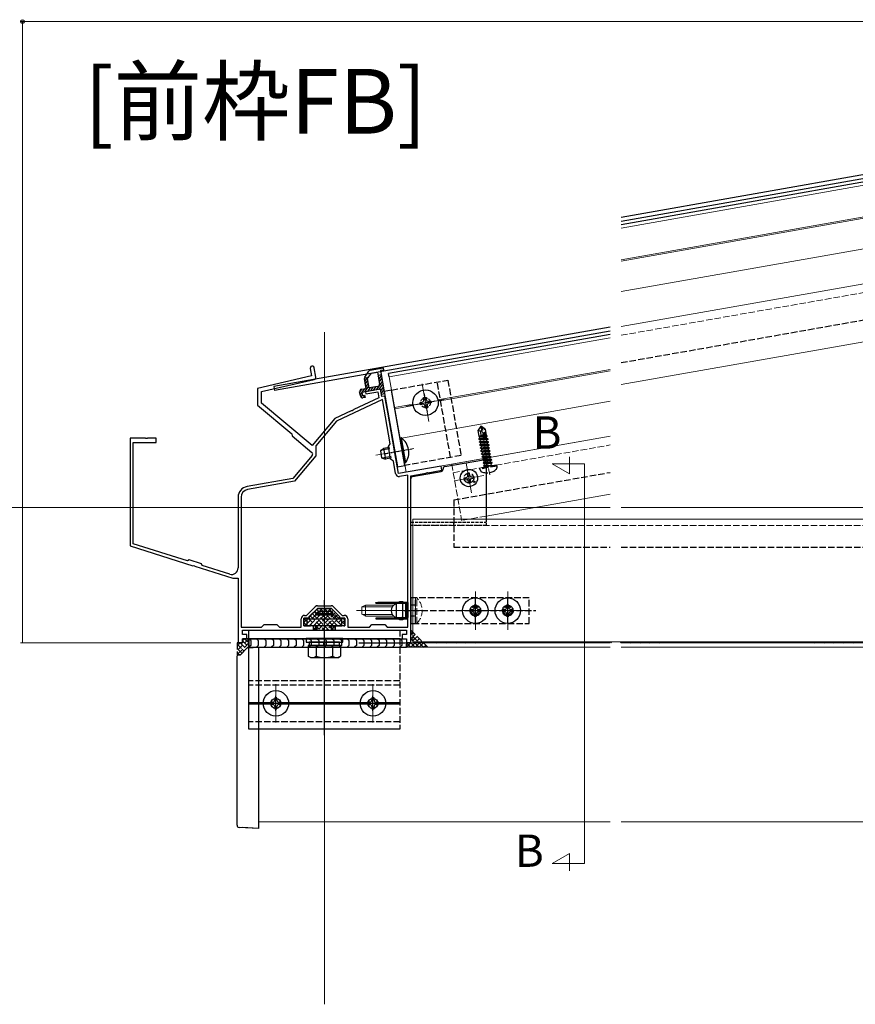
# Model space of a CAD drawing. Extents: x 0 to 1980, y 0 to 3206.
# Drawn here: x 877 to 1264, y 1958 to 2415 of the extents above; entities that cross this region are included whole.
import ezdxf

# ---------------------------------------------------------------- set-up
doc = ezdxf.new("R2010")
doc.units = 0
doc.linetypes.add('YCENTER_1', pattern=[13, 10, -1, 1, -1])
doc.linetypes.add('YHIDDEN_1', pattern=[4, 3, -1])
doc.layers.add('USER1', color=3, linetype='CONTINUOUS')
for name, color, linetype, lineweight in [('YKK_11', 7, 'CONTINUOUS', 30), ('YKK_12', 2, 'CONTINUOUS', 13), ('YKK_13', 4, 'CONTINUOUS', 30), ('YKK_D', 6, 'CONTINUOUS', 13)]:
    doc.layers.add(name, color=color, linetype=linetype, lineweight=lineweight)
doc.styles.get("Standard").update_dxf_attribs({"font": 'txt', "bigfont": 'BIGFONT'})

msp = doc.modelspace()

# ---------------------------------------------------------------- linework, layer by layer
at = {"layer": 'YKK_11', "linetype": 'ByBlock', "lineweight": -2, "ltscale": 0.5}
for p, q in [((1011.5, 2253.31), (1012.1, 2249.92)), ((1014.12, 2249.41), (1013.37, 2253.64)), ((1012.1, 2249.92), (987.07, 2244.14)), ((988.97, 2242.63), (1013.36, 2248.26)), ((987.07, 2244.14), (987.07, 2236.38)), ((988.97, 2237.27), (988.97, 2242.63)), ((1044.05, 2243.77), (1037.16, 2242.55)), ((1037.16, 2242.55), (1037.33, 2241.57)), ((1037.33, 2241.57), (1042.85, 2242.54)), ((1042.85, 2242.54), (1043.35, 2239.71)), ((1044.66, 2240.32), (1044.05, 2243.77)), ((1045, 2238.94), (1023.7, 2229)), ((1043.35, 2239.71), (1031.78, 2234.32)), ((1046.14, 2240.58), (1044.66, 2240.32)), ((1048.61, 2218.48), (1045, 2238.94)), ((1047.05, 2235.42), (1046.14, 2240.58)), ((987.07, 2236.38), (1003.01, 2223.01)), ((1012.35, 2217.65), (988.97, 2237.27)), ((1030.4, 2233.67), (1022.83, 2230.14)), ((1030.65, 2233.79), (1030.4, 2233.67)), ((1030.87, 2233.76), (1030.65, 2233.79)), ((1031.36, 2233.99), (1030.87, 2233.76)), ((1031.48, 2234.18), (1031.36, 2233.99)), ((1031.78, 2234.32), (1031.48, 2234.18)), ((1047.44, 2233.18), (1047.05, 2235.42)), ((1050.62, 2215.13), (1047.44, 2233.18)), ((1022.83, 2230.14), (1012.35, 2217.65)), ((1023.7, 2229), (1014.04, 2217.49)), ((935.11, 2221.05), (928.07, 2221.05)), ((928.07, 2221.05), (928.07, 2171.05)), ((935.29, 2220.93), (935.11, 2221.05)), ((935.84, 2220.93), (935.29, 2220.93)), ((936.03, 2221.05), (935.84, 2220.93)), ((940.07, 2221.05), (936.03, 2221.05)), ((940.07, 2219.05), (940.07, 2221.05)), ((1003.01, 2223.01), (1003.08, 2222.17)), ((1003.08, 2222.17), (1012.27, 2214.45)), ((929.47, 2172.07), (929.47, 2219.05)), ((929.47, 2219.05), (940.07, 2219.05)), ((1014.04, 2217.49), (1014.04, 2212.82)), ((1047.72, 2217.2), (1048.61, 2218.48)), ((1048.76, 2211.29), (1047.72, 2217.2)), ((1050.54, 2214.93), (1050.62, 2215.13)), ((1050.63, 2214.39), (1050.54, 2214.93)), ((1012.4, 2213.04), (1003.4, 2202.32)), ((1014.04, 2212.82), (1004.14, 2201.03)), ((1050.04, 2210.4), (1048.76, 2211.29)), ((1051.06, 2204.59), (1050.04, 2210.4)), ((1050.78, 2214.23), (1050.63, 2214.39)), ((1052.47, 2204.64), (1050.78, 2214.23)), ((1072.17, 2208.11), (1052.47, 2204.64)), ((1066.08, 2205), (1072.52, 2206.14)), ((1072.52, 2206.14), (1072.17, 2208.11)), ((1003.4, 2202.32), (982.2, 2198.58)), ((1056.67, 2203.96), (1052.91, 2203.29)), ((1056.67, 2133.45), (1056.67, 2203.96)), ((1058.07, 2203.59), (1065.17, 2204.85)), ((1058.07, 2126.05), (1058.07, 2203.59)), ((1058.07, 2126.05), (1058.07, 2203.59)), ((1065.17, 2204.85), (1065.33, 2205)), ((1065.33, 2205), (1065.87, 2205.09)), ((1065.87, 2205.09), (1066.08, 2205)), ((1004.14, 2201.03), (982.44, 2197.2)), ((978.07, 2193.66), (978.07, 2160.84)), ((979.47, 2193.66), (979.47, 2133.45)), ((928.07, 2171.05), (957.13, 2161.88)), ((954.56, 2164.16), (929.47, 2172.07)), ((955.31, 2164.55), (954.56, 2164.16)), ((961.03, 2162.75), (955.31, 2164.55)), ((957.13, 2161.88), (957.34, 2161.94)), ((957.34, 2161.94), (957.87, 2161.78)), ((957.87, 2161.78), (958.01, 2161.61)), ((958.01, 2161.61), (975.64, 2156.05)), ((961.42, 2162), (961.03, 2162.75)), ((974.17, 2157.98), (961.42, 2162)), ((975.64, 2156.05), (978.07, 2156.05)), ((978.07, 2156.05), (978.07, 2126.05)), ((1009.78, 2138.85), (1013.81, 2142.88)), ((1011.07, 2138.3), (1014.82, 2142.05)), ((1014.82, 2142.05), (1021.32, 2142.05)), ((1014.94, 2143.35), (1021.2, 2143.35)), ((1021.32, 2142.05), (1025.07, 2138.3)), ((1022.33, 2142.88), (1026.36, 2138.85)), ((1007.27, 2133.45), (1007.27, 2137.25)), ((1008.57, 2134.05), (1008.57, 2137.55)), ((1008.57, 2137.55), (1011.07, 2137.55)), ((1008.87, 2138.85), (1009.78, 2138.85)), ((1011.07, 2137.55), (1011.07, 2138.3)), ((1025.07, 2138.3), (1025.07, 2137.55)), ((1025.07, 2137.55), (1027.57, 2137.55)), ((1026.36, 2138.85), (1027.27, 2138.85)), ((1027.57, 2137.55), (1027.57, 2134.05)), ((1028.87, 2137.25), (1028.87, 2133.45)), ((979.47, 2133.45), (988.97, 2133.45)), ((988.97, 2133.45), (990.07, 2134.55)), ((990.07, 2134.55), (996.07, 2134.55)), ((996.07, 2134.55), (997.17, 2133.45)), ((997.17, 2133.45), (1007.27, 2133.45)), ((1013.07, 2134.05), (1008.57, 2134.05)), ((1013.07, 2132.05), (1013.07, 2134.05)), ((1027.57, 2134.05), (1023.07, 2134.05)), ((1023.07, 2134.05), (1023.07, 2132.05)), ((1028.87, 2133.45), (1038.97, 2133.45)), ((1038.97, 2133.45), (1040.07, 2134.55)), ((1040.07, 2134.55), (1046.07, 2134.55)), ((1046.07, 2134.55), (1047.17, 2133.45)), ((1047.17, 2133.45), (1056.67, 2133.45)), ((980.07, 2130.05), (980.07, 2132.05)), ((980.07, 2132.05), (1013.07, 2132.05)), ((982.07, 2130.05), (980.07, 2130.05)), ((982.07, 2128.05), (982.07, 2130.05)), ((1023.07, 2132.05), (1056.07, 2132.05)), ((1056.07, 2130.05), (1054.07, 2130.05)), ((1054.07, 2130.05), (1054.07, 2128.05)), ((1056.07, 2132.05), (1056.07, 2130.05)), ((978.07, 2126.05), (980.07, 2126.05)), ((980.07, 2126.05), (980.07, 2128.05)), ((980.07, 2128.05), (982.07, 2128.05)), ((1054.07, 2128.05), (1056.07, 2128.05)), ((1056.07, 2128.05), (1056.07, 2126.05)), ((1056.07, 2126.05), (1058.07, 2126.05))]:
    msp.add_line(p, q, dxfattribs=at)
at = {"layer": 'YKK_11'}
msp.add_line((1034.04, 2126.05), (1055.32, 2126.05), dxfattribs=at)
at = {"layer": 'YKK_11', "linetype": 'ByBlock', "lineweight": -2, "ltscale": 0.5}
for centre, radius, start, end in [((1012.44, 2253.48), 0.95, 10, 190), ((1013.13, 2249.23), 1, 283, 10), ((1011.63, 2213.69), 1, 320, 50), ((1052.64, 2204.87), 1.6, 190, 280), ((983.07, 2193.66), 5, 100, 180), ((983.07, 2193.66), 3.6, 100, 180), ((975.07, 2160.84), 3, 252.5, 0), ((1014.94, 2141.75), 1.6, 90, 135), ((1021.2, 2141.75), 1.6, 45, 90), ((1008.87, 2137.25), 1.6, 90, 180), ((1027.27, 2137.25), 1.6, 0, 90)]:
    msp.add_arc(centre, radius, start, end, dxfattribs=at)
at = {"layer": 'YKK_12', "ltscale": 2}
for p, q in [((1155.62, 2318.52), (1593, 2395.64)), ((1048.11, 2249.56), (1150.62, 2267.64)), ((1048.11, 2249.56), (1055.92, 2205.24))]:
    msp.add_line(p, q, dxfattribs=at)
at = {"layer": 'YKK_12'}
for p, q in [((1575.43, 2377.82), (1155.62, 2303.79)), ((1575.54, 2377.23), (1155.62, 2303.19)), ((1597.43, 2366.96), (1155.62, 2289.06)), ((1155.62, 2272.81), (1601.32, 2351.34)), ((1582.61, 2348.11), (1155.62, 2272.82)), ((1582.61, 2321.2), (1155.62, 2245.91)), ((1018.07, 2270.17), (1018.07, 1958.47)), ((1150.62, 2252.91), (1070.71, 2238.82)), ((1150.62, 2252.3), (1070.81, 2238.23)), ((1063.41, 2246.27), (1066.5, 2228.74)), ((1150.62, 2238.19), (1053.74, 2221.11)), ((1073.72, 2239.05), (1056.19, 2235.96)), ((1059.1, 2236.78), (1050.63, 2235.28)), ((1059.21, 2236.19), (1050.73, 2234.69)), ((1055.92, 2205.24), (1150.62, 2221.93)), ((1150.62, 2221.94), (1077.09, 2208.98)), ((1041.84, 2213.12), (1059.57, 2216.24)), ((1131.76, 2204.46), (1131.76, 2212.46)), ((1083.85, 2209.44), (1086.29, 2195.65)), ((1138.64, 2209.15), (1123.64, 2209.15)), ((1123.64, 2209.15), (1131.76, 2204.46)), ((1138.64, 2209.15), (1138.64, 2023.76)), ((1091.96, 2203.76), (1078.18, 2201.33)), ((1150.62, 2195.03), (1093.07, 2184.89)), ((858.38, 2188.83), (1150.62, 2188.83)), ((1155.62, 2188.83), (1754.74, 2188.83)), ((1059.07, 2183.55), (1582.57, 2183.55)), ((1059.07, 2183.55), (1059.07, 2126.55)), ((1088.07, 2149.95), (1088.07, 2132.15)), ((1103.07, 2149.95), (1103.07, 2132.15)), ((1032.87, 2141.05), (1065.77, 2141.05)), ((1079.17, 2141.05), (1096.97, 2141.05)), ((1094.17, 2141.05), (1111.97, 2141.05)), ((982.57, 2124.05), (1010.56, 2124.05)), ((982.57, 2123.78), (982.57, 2124.05)), ((1025.58, 2124.05), (1150.62, 2124.05)), ((1053.07, 2126.05), (1150.62, 2126.05)), ((1059.07, 2126.55), (1582.57, 2126.55)), ((1155.62, 2126.05), (1583.06, 2126.05)), ((1155.62, 2124.05), (1583.06, 2124.05)), ((995.57, 2106.95), (995.57, 2089.15)), ((1040.57, 2106.95), (1040.57, 2089.15)), ((1004.47, 2098.05), (986.67, 2098.05)), ((1049.47, 2098.05), (1031.67, 2098.05)), ((987.57, 2043.05), (1150.62, 2043.05)), ((1155.62, 2043.05), (1583.06, 2043.05)), ((1123.64, 2023.76), (1131.76, 2028.45)), ((1131.76, 2028.45), (1131.76, 2020.45)), ((1138.64, 2023.76), (1123.64, 2023.76))]:
    msp.add_line(p, q, dxfattribs=at)
at = {"layer": 'YKK_12', "linetype": 'YHIDDEN_1'}
for p, q in [((1155.62, 2268.76), (1582.61, 2344.05)), ((1094.72, 2204.06), (1090.57, 2227.6)), ((1077.79, 2205.04), (1150.62, 2217.88)), ((1077.09, 2208.98), (1081.7, 2182.88)), ((1093.07, 2184.89), (1081.7, 2182.88)), ((1582.57, 2180.55), (1059.07, 2180.55))]:
    msp.add_line(p, q, dxfattribs=at)
at = {"layer": 'YKK_13'}
for p, q in [((1612.35, 2403.93), (1155.62, 2323.39)), ((1612.66, 2402.15), (1155.62, 2321.56)), ((1592.74, 2397.12), (1155.62, 2320.04)), ((1150.62, 2272.51), (994.59, 2245)), ((1150.62, 2270.68), (994.9, 2243.23)), ((1150.62, 2269.16), (1047.85, 2251.04)), ((1048.11, 2249.56), (1047.85, 2251.04)), ((994.59, 2245), (994.9, 2243.23)), ((1062.41, 2237.56), (1063.39, 2237.74)), ((1064.03, 2239.88), (1065.02, 2240.05)), ((1064.2, 2238.89), (1064.03, 2239.88)), ((1065.02, 2240.05), (1065.19, 2239.07)), ((1066.35, 2238.26), (1067.33, 2238.43)), ((1067.33, 2238.43), (1067.51, 2237.45)), ((1062.58, 2236.58), (1062.41, 2237.56)), ((1063.57, 2236.75), (1062.58, 2236.58)), ((1064.9, 2234.96), (1064.72, 2235.94)), ((1065.88, 2235.13), (1064.9, 2234.96)), ((1065.71, 2236.11), (1065.88, 2235.13)), ((1067.51, 2237.45), (1066.52, 2237.27)), ((1053.63, 2221.19), (1053.13, 2221.1)), ((1053.13, 2221.1), (1055.18, 2209.48)), ((1053.63, 2221.19), (1055.68, 2209.57)), ((1044.01, 2215.22), (1045.54, 2216.31)), ((1044.01, 2215.22), (1044.6, 2211.88)), ((1048.41, 2216.15), (1044.29, 2215.42)), ((1048.3, 2216.79), (1045.54, 2216.31)), ((1045.54, 2216.31), (1046.41, 2211.38)), ((1044.6, 2211.88), (1046.41, 2211.38)), ((1049.05, 2212.51), (1044.93, 2211.79)), ((1049.17, 2211.87), (1046.41, 2211.38)), ((1055.68, 2209.57), (1055.18, 2209.48)), ((1082.77, 2202.65), (1083.86, 2202.86)), ((1082.95, 2201.66), (1084.04, 2201.84)), ((1083.86, 2202.86), (1084.35, 2203.05)), ((1084.04, 2201.84), (1084.57, 2201.83)), ((1084.19, 2204.67), (1084.36, 2203.58)), ((1084.36, 2203.58), (1084.35, 2203.05)), ((1084.76, 2201.34), (1084.57, 2201.83)), ((1084.97, 2200.25), (1084.76, 2201.34)), ((1085.17, 2204.84), (1085.38, 2203.76)), ((1085.38, 2203.76), (1085.57, 2203.26)), ((1086.1, 2203.26), (1085.57, 2203.26)), ((1085.78, 2201.52), (1085.79, 2202.04)), ((1085.95, 2200.42), (1085.78, 2201.52)), ((1086.28, 2202.23), (1085.79, 2202.04)), ((1087.19, 2203.43), (1086.1, 2203.26)), ((1087.37, 2202.44), (1086.28, 2202.23)), ((1088.57, 2143.55), (1087.57, 2143.55)), ((1087.57, 2143.55), (1087.57, 2142.55)), ((1088.57, 2142.55), (1088.57, 2143.55)), ((1103.57, 2143.55), (1102.57, 2143.55)), ((1102.57, 2143.55), (1102.57, 2142.55)), ((1103.57, 2142.55), (1103.57, 2143.55)), ((1010.07, 2137.26), (1026.07, 2137.26)), ((1010.07, 2134.06), (1010.07, 2137.26)), ((1014.07, 2139.06), (1012.27, 2137.26)), ((1014.07, 2139.66), (1015.27, 2140.86)), ((1014.07, 2139.06), (1014.07, 2139.66)), ((1014.07, 2139.66), (1022.07, 2139.66)), ((1014.07, 2139.06), (1022.07, 2139.06)), ((1014.75, 2139.06), (1014.75, 2140.34)), ((1015.27, 2140.86), (1020.87, 2140.86)), ((1022.07, 2139.66), (1020.87, 2140.86)), ((1021.39, 2139.06), (1021.39, 2140.34)), ((1022.07, 2139.06), (1022.07, 2139.66)), ((1022.07, 2139.06), (1023.87, 2137.26)), ((1026.07, 2134.06), (1026.07, 2137.26)), ((1086.57, 2141.55), (1085.57, 2141.55)), ((1085.57, 2141.55), (1085.57, 2140.55)), ((1085.57, 2140.55), (1086.57, 2140.55)), ((1087.57, 2139.55), (1087.57, 2138.55)), ((1087.57, 2138.55), (1088.57, 2138.55)), ((1088.57, 2138.55), (1088.57, 2139.55)), ((1090.57, 2141.55), (1089.57, 2141.55)), ((1089.57, 2140.55), (1090.57, 2140.55)), ((1090.57, 2140.55), (1090.57, 2141.55)), ((1101.57, 2141.55), (1100.57, 2141.55)), ((1100.57, 2141.55), (1100.57, 2140.55)), ((1100.57, 2140.55), (1101.57, 2140.55)), ((1102.57, 2139.55), (1102.57, 2138.55)), ((1102.57, 2138.55), (1103.57, 2138.55)), ((1103.57, 2138.55), (1103.57, 2139.55)), ((1105.57, 2141.55), (1104.57, 2141.55)), ((1104.57, 2140.55), (1105.57, 2140.55)), ((1105.57, 2140.55), (1105.57, 2141.55)), ((1026.07, 2134.06), (1010.07, 2134.06)), ((1014.07, 2132.06), (1014.07, 2134.06)), ((1014.75, 2132.06), (1014.75, 2134.06)), ((1021.39, 2132.06), (1021.39, 2134.06)), ((1022.07, 2132.06), (1022.07, 2134.06)), ((1009.57, 2128.06), (1009.57, 2126.46)), ((1026.57, 2128.06), (1009.57, 2128.06)), ((1026.57, 2126.46), (1026.57, 2128.06)), ((979.26, 2120.74), (982.16, 2123.63)), ((982.49, 2123.78), (987.57, 2124.05)), ((983.1, 2123.81), (982.57, 2123.78)), ((984.07, 2127.05), (983.07, 2128.05)), ((983.07, 2128.05), (1056.07, 2128.05)), ((983.07, 2128.05), (983.07, 2124.05)), ((984.07, 2125.05), (983.07, 2124.05)), ((983.07, 2124.05), (1056.07, 2124.05)), ((984.07, 2125.05), (984.07, 2127.05)), ((987.57, 2124.05), (986.07, 2123.97)), ((987.57, 2127.05), (986.57, 2128.05)), ((987.57, 2125.05), (986.57, 2124.05)), ((987.57, 2125.05), (987.57, 2127.05)), ((987.57, 2124.05), (987.57, 2123.05)), ((991.07, 2127.05), (990.07, 2128.05)), ((991.07, 2125.05), (990.07, 2124.05)), ((991.07, 2125.05), (991.07, 2127.05)), ((994.57, 2127.05), (993.57, 2128.05)), ((994.57, 2125.05), (993.57, 2124.05)), ((994.57, 2125.05), (994.57, 2127.05)), ((998.07, 2127.05), (997.07, 2128.05)), ((998.07, 2125.05), (997.07, 2124.05)), ((998.07, 2125.05), (998.07, 2127.05)), ((1001.57, 2127.05), (1000.57, 2128.05)), ((1001.57, 2125.05), (1000.57, 2124.05)), ((1001.57, 2125.05), (1001.57, 2127.05)), ((1005.07, 2127.05), (1004.07, 2128.05)), ((1005.07, 2125.05), (1004.07, 2124.05)), ((1005.07, 2125.05), (1005.07, 2127.05)), ((1008.57, 2127.05), (1007.57, 2128.05)), ((1008.57, 2125.05), (1007.57, 2124.05)), ((1008.57, 2125.05), (1008.57, 2127.05)), ((1009.57, 2126.46), (1026.57, 2126.46)), ((1025.58, 2124.86), (1010.56, 2124.86)), ((1010.56, 2124.86), (1010.56, 2119.94)), ((1011.02, 2126.46), (1011.02, 2124.86)), ((1025.12, 2126.46), (1011.02, 2126.46)), ((1011.02, 2124.86), (1025.12, 2124.86)), ((1012.07, 2127.05), (1011.07, 2128.05)), ((1012.07, 2125.05), (1011.07, 2124.05)), ((1012.07, 2125.05), (1012.07, 2127.05)), ((1014.32, 2124.86), (1014.32, 2119.94)), ((1015.57, 2127.05), (1014.57, 2128.05)), ((1015.57, 2125.05), (1014.57, 2124.05)), ((1015.57, 2125.05), (1015.57, 2127.05)), ((1017.82, 2124.86), (1017.82, 2126.46)), ((1019.07, 2127.05), (1018.07, 2128.05)), ((1019.07, 2125.05), (1018.07, 2124.05)), ((1018.32, 2124.86), (1018.32, 2126.46)), ((1019.07, 2125.05), (1019.07, 2127.05)), ((1022.57, 2127.05), (1021.57, 2128.05)), ((1022.57, 2125.05), (1021.57, 2124.05)), ((1021.82, 2124.86), (1021.82, 2119.94)), ((1022.57, 2125.05), (1022.57, 2127.05)), ((1026.07, 2127.05), (1025.07, 2128.05)), ((1026.07, 2125.05), (1025.07, 2124.05)), ((1025.12, 2124.86), (1025.12, 2126.46)), ((1025.58, 2124.86), (1025.58, 2119.94)), ((1026.07, 2125.05), (1026.07, 2127.05)), ((1029.57, 2127.05), (1028.57, 2128.05)), ((1029.57, 2125.05), (1028.57, 2124.05)), ((1029.57, 2125.05), (1029.57, 2127.05)), ((1033.07, 2127.05), (1032.07, 2128.05)), ((1033.07, 2125.05), (1032.07, 2124.05)), ((1033.07, 2125.05), (1033.07, 2127.05)), ((1036.57, 2127.05), (1035.57, 2128.05)), ((1036.57, 2125.05), (1035.57, 2124.05)), ((1036.57, 2125.05), (1036.57, 2127.05)), ((1040.07, 2127.05), (1039.07, 2128.05)), ((1040.07, 2125.05), (1039.07, 2124.05)), ((1040.07, 2125.05), (1040.07, 2127.05)), ((1043.57, 2127.05), (1042.57, 2128.05)), ((1043.57, 2125.05), (1042.57, 2124.05)), ((1043.57, 2125.05), (1043.57, 2127.05)), ((1047.07, 2127.05), (1046.07, 2128.05)), ((1047.07, 2125.05), (1046.07, 2124.05)), ((1047.07, 2125.05), (1047.07, 2127.05)), ((1050.57, 2127.05), (1049.57, 2128.05)), ((1050.57, 2125.05), (1049.57, 2124.05)), ((1050.57, 2125.05), (1050.57, 2127.05)), ((1054.07, 2127.05), (1053.07, 2128.05)), ((1054.07, 2125.05), (1053.07, 2124.05)), ((1054.07, 2125.05), (1054.07, 2127.05)), ((1056.07, 2128.05), (1056.07, 2124.05)), ((977.57, 2041.52), (977.57, 2120.05)), ((978.04, 2120.55), (978.94, 2120.59)), ((979.26, 2120.74), (979.26, 2120.74)), ((987.57, 2123.05), (987.57, 2041.05)), ((1011.57, 2119.36), (1010.56, 2119.94)), ((1011.57, 2119.36), (1024.57, 2119.36)), ((1024.57, 2119.36), (1025.58, 2119.94)), ((994.07, 2098.55), (993.07, 2098.55)), ((993.07, 2098.55), (993.07, 2097.55)), ((993.07, 2097.55), (994.07, 2097.55)), ((996.07, 2100.55), (995.07, 2100.55)), ((995.07, 2100.55), (995.07, 2099.55)), ((995.07, 2096.55), (995.07, 2095.55)), ((996.07, 2099.55), (996.07, 2100.55)), ((996.07, 2095.55), (996.07, 2096.55)), ((998.07, 2098.55), (997.07, 2098.55)), ((997.07, 2097.55), (998.07, 2097.55)), ((998.07, 2097.55), (998.07, 2098.55)), ((1039.07, 2098.55), (1038.07, 2098.55)), ((1038.07, 2098.55), (1038.07, 2097.55)), ((1038.07, 2097.55), (1039.07, 2097.55)), ((1041.07, 2100.55), (1040.07, 2100.55)), ((1040.07, 2100.55), (1040.07, 2099.55)), ((1040.07, 2096.55), (1040.07, 2095.55)), ((1041.07, 2099.55), (1041.07, 2100.55)), ((1041.07, 2095.55), (1041.07, 2096.55)), ((1043.07, 2098.55), (1042.07, 2098.55)), ((1042.07, 2097.55), (1043.07, 2097.55)), ((1043.07, 2097.55), (1043.07, 2098.55)), ((995.07, 2095.55), (996.07, 2095.55)), ((1040.07, 2095.55), (1041.07, 2095.55)), ((987.57, 2040.05), (978.52, 2040.52)), ((987.57, 2040.05), (980.07, 2040.44)), ((987.57, 2041.05), (987.57, 2040.05))]:
    msp.add_line(p, q, dxfattribs=at)
at = {"layer": 'YKK_13', "linetype": 'YHIDDEN_1'}
for p, q in [((1155.62, 2256.07), (1563.56, 2328)), ((1090.59, 2226.59), (1089.33, 2224.79)), ((1089.86, 2221.81), (1089.33, 2224.79)), ((1090.42, 2224.17), (1089.33, 2224.79)), ((1091.02, 2225.02), (1090.42, 2224.17)), ((1090.42, 2224.17), (1090.62, 2222.13)), ((1090.59, 2226.59), (1090.89, 2226.64)), ((1091.02, 2225.02), (1090.59, 2226.59)), ((1091.02, 2225.02), (1090.74, 2226.62)), ((1090.96, 2226.22), (1090.89, 2226.64)), ((1090.89, 2226.64), (1092.68, 2225.38)), ((1092.41, 2225.21), (1090.96, 2226.22)), ((1093.11, 2220.82), (1090.96, 2226.22)), ((1092.68, 2220.86), (1091.02, 2225.02)), ((1093.15, 2221), (1092.41, 2225.21)), ((1093.23, 2222.26), (1092.68, 2225.38)), ((1089.65, 2220.69), (1090.14, 2221.09)), ((1092.84, 2220.72), (1089.65, 2220.69)), ((1089.67, 2220.59), (1089.65, 2220.69)), ((1089.67, 2220.59), (1093.93, 2220.63)), ((1089.67, 2220.59), (1090.27, 2220.37)), ((1092.07, 2222.38), (1089.83, 2221.99)), ((1092.26, 2221.92), (1089.85, 2221.89)), ((1089.86, 2221.81), (1090.02, 2221.75)), ((1089.9, 2219.31), (1090.38, 2219.72)), ((1090.14, 2221.09), (1090.02, 2221.75)), ((1092.37, 2221.64), (1090.02, 2221.75)), ((1092.63, 2220.98), (1090.14, 2221.09)), ((1093.44, 2220.22), (1090.27, 2220.37)), ((1090.38, 2219.72), (1090.27, 2220.37)), ((1093.56, 2219.57), (1090.38, 2219.72)), ((1092.16, 2222.17), (1090.98, 2222.19)), ((1093.18, 2222.58), (1092.88, 2222.53)), ((1093.56, 2222.14), (1092.95, 2222.16)), ((1093.91, 2220.73), (1092.98, 2220.72)), ((1093.6, 2221.93), (1092.99, 2221.93)), ((1093.2, 2221.6), (1093.04, 2221.61)), ((1093.31, 2220.94), (1093.16, 2220.95)), ((1093.6, 2221.93), (1093.2, 2221.6)), ((1093.31, 2220.94), (1093.2, 2221.6)), ((1093.56, 2222.14), (1093.23, 2222.26)), ((1093.91, 2220.73), (1093.31, 2220.94)), ((1093.93, 2220.63), (1093.44, 2220.22)), ((1093.56, 2219.57), (1093.44, 2220.22)), ((1093.6, 2221.93), (1093.56, 2222.14)), ((1094.15, 2219.35), (1093.56, 2219.57)), ((1093.93, 2220.63), (1093.91, 2220.73)), ((1094.15, 2219.35), (1089.9, 2219.31)), ((1089.91, 2219.21), (1089.9, 2219.31)), ((1089.91, 2219.21), (1094.17, 2219.25)), ((1089.91, 2219.21), (1090.51, 2218.99)), ((1090.14, 2217.93), (1090.63, 2218.34)), ((1094.4, 2217.97), (1090.14, 2217.93)), ((1090.16, 2217.83), (1090.14, 2217.93)), ((1090.16, 2217.83), (1094.41, 2217.87)), ((1090.16, 2217.83), (1090.75, 2217.61)), ((1090.38, 2216.55), (1090.87, 2216.96)), ((1094.64, 2216.59), (1090.38, 2216.55)), ((1090.4, 2216.45), (1090.38, 2216.55)), ((1090.4, 2216.45), (1094.66, 2216.49)), ((1090.4, 2216.45), (1091, 2216.23)), ((1093.68, 2218.84), (1090.51, 2218.99)), ((1090.63, 2218.34), (1090.51, 2218.99)), ((1090.62, 2215.17), (1091.11, 2215.58)), ((1094.88, 2215.21), (1090.62, 2215.17)), ((1090.64, 2215.07), (1090.62, 2215.17)), ((1093.8, 2218.19), (1090.63, 2218.34)), ((1090.64, 2215.07), (1094.9, 2215.11)), ((1090.64, 2215.07), (1091.24, 2214.86)), ((1093.93, 2217.46), (1090.75, 2217.61)), ((1090.87, 2216.96), (1090.75, 2217.61)), ((1094.04, 2216.81), (1090.87, 2216.96)), ((1094.17, 2216.08), (1091, 2216.23)), ((1091.11, 2215.58), (1091, 2216.23)), ((1094.29, 2215.43), (1091.11, 2215.58)), ((1094.41, 2214.71), (1091.24, 2214.86)), ((1091.35, 2214.2), (1091.24, 2214.86)), ((1094.17, 2219.25), (1093.68, 2218.84)), ((1093.8, 2218.19), (1093.68, 2218.84)), ((1094.4, 2217.97), (1093.8, 2218.19)), ((1094.41, 2217.87), (1093.93, 2217.46)), ((1094.04, 2216.81), (1093.93, 2217.46)), ((1094.64, 2216.59), (1094.04, 2216.81)), ((1094.17, 2219.25), (1094.15, 2219.35)), ((1094.66, 2216.49), (1094.17, 2216.08)), ((1094.29, 2215.43), (1094.17, 2216.08)), ((1094.88, 2215.21), (1094.29, 2215.43)), ((1094.41, 2217.87), (1094.4, 2217.97)), ((1094.9, 2215.11), (1094.41, 2214.71)), ((1094.66, 2216.49), (1094.64, 2216.59)), ((1094.9, 2215.11), (1094.88, 2215.21)), ((1090.87, 2213.79), (1091.35, 2214.2)), ((1095.13, 2213.83), (1090.87, 2213.79)), ((1090.89, 2213.69), (1090.87, 2213.79)), ((1090.89, 2213.69), (1095.14, 2213.73)), ((1090.89, 2213.69), (1091.48, 2213.48)), ((1091.11, 2212.41), (1091.6, 2212.82)), ((1095.37, 2212.45), (1091.11, 2212.41)), ((1091.13, 2212.32), (1091.11, 2212.41)), ((1091.13, 2212.32), (1095.39, 2212.36)), ((1091.13, 2212.32), (1091.73, 2212.1)), ((1094.53, 2214.05), (1091.35, 2214.2)), ((1091.35, 2211.04), (1091.84, 2211.44)), ((1095.61, 2211.08), (1091.35, 2211.04)), ((1091.37, 2210.94), (1091.35, 2211.04)), ((1091.37, 2210.94), (1095.63, 2210.98)), ((1091.37, 2210.94), (1091.97, 2210.72)), ((1094.66, 2213.33), (1091.48, 2213.48)), ((1091.6, 2212.82), (1091.48, 2213.48)), ((1094.77, 2212.67), (1091.6, 2212.82)), ((1094.9, 2211.95), (1091.73, 2212.1)), ((1091.84, 2211.44), (1091.73, 2212.1)), ((1095.02, 2211.29), (1091.84, 2211.44)), ((1095.14, 2210.57), (1091.97, 2210.72)), ((1092.08, 2210.07), (1091.97, 2210.72)), ((1094.53, 2214.05), (1094.41, 2214.71)), ((1095.13, 2213.83), (1094.53, 2214.05)), ((1095.14, 2213.73), (1094.66, 2213.33)), ((1094.77, 2212.67), (1094.66, 2213.33)), ((1095.37, 2212.45), (1094.77, 2212.67)), ((1095.39, 2212.36), (1094.9, 2211.95)), ((1095.02, 2211.29), (1094.9, 2211.95)), ((1095.61, 2211.08), (1095.02, 2211.29)), ((1095.14, 2213.73), (1095.13, 2213.83)), ((1095.63, 2210.98), (1095.14, 2210.57)), ((1095.26, 2209.91), (1095.14, 2210.57)), ((1095.39, 2212.36), (1095.37, 2212.45)), ((1095.63, 2210.98), (1095.61, 2211.08)), ((1097.89, 2208.58), (1090.19, 2207.22)), ((1098.06, 2208.11), (1090.19, 2206.72)), ((1090.19, 2206.72), (1090.19, 2207.22)), ((1090.19, 2206.72), (1090.46, 2205.95)), ((1091.6, 2209.66), (1092.08, 2210.07)), ((1095.85, 2209.7), (1091.6, 2209.66)), ((1091.61, 2209.56), (1091.6, 2209.66)), ((1091.61, 2209.56), (1095.87, 2209.6)), ((1091.61, 2209.56), (1092.21, 2209.34)), ((1091.84, 2208.28), (1092.33, 2208.69)), ((1095.49, 2208.31), (1091.84, 2208.28)), ((1091.86, 2208.18), (1091.84, 2208.28)), ((1091.86, 2208.18), (1091.84, 2208.28)), ((1091.86, 2208.18), (1095.51, 2208.21)), ((1091.86, 2208.18), (1092.45, 2207.96)), ((1095.26, 2209.91), (1092.08, 2210.07)), ((1095.39, 2209.19), (1092.21, 2209.34)), ((1092.33, 2208.69), (1092.21, 2209.34)), ((1092.33, 2208.69), (1095.49, 2208.31)), ((1095.51, 2208.21), (1092.45, 2207.96)), ((1092.48, 2207.83), (1092.45, 2207.96)), ((1095.85, 2209.7), (1095.26, 2209.91)), ((1095.87, 2209.6), (1095.39, 2209.19)), ((1095.53, 2208.37), (1095.39, 2209.19)), ((1095.51, 2208.21), (1095.49, 2208.31)), ((1095.87, 2209.6), (1095.85, 2209.7)), ((1098.06, 2208.11), (1097.89, 2208.58)), ((1098.06, 2208.11), (1098.06, 2207.29)), ((1078.07, 2192.4), (1150.62, 2205.19)), ((1078.07, 2192.4), (1078.07, 2170.55)), ((1078.07, 2170.55), (1150.62, 2170.55)), ((1155.62, 2170.55), (1563.56, 2170.55)), ((1017.07, 2142.06), (1009.07, 2134.06)), ((1014.82, 2142.06), (1011.07, 2138.31)), ((1015.07, 2142.06), (1011.07, 2138.06)), ((1019.07, 2142.06), (1011.07, 2134.06)), ((1021.07, 2142.06), (1013.07, 2134.06)), ((1021.32, 2142.06), (1014.82, 2142.06)), ((1016.07, 2142.06), (1024.07, 2134.06)), ((1018.07, 2142.06), (1026.07, 2134.06)), ((1020.07, 2142.06), (1027.57, 2134.56)), ((1025.07, 2138.31), (1021.32, 2142.06)), ((1008.57, 2137.56), (1008.57, 2134.06)), ((1011.07, 2137.56), (1008.57, 2137.56)), ((1010.57, 2137.56), (1008.57, 2135.56)), ((1008.57, 2137.56), (1012.07, 2134.06)), ((1010.57, 2137.56), (1016.07, 2132.06)), ((1011.07, 2138.31), (1011.07, 2137.56)), ((1011.44, 2138.68), (1018.07, 2132.06)), ((1012.44, 2139.68), (1020.07, 2132.06)), ((1022.19, 2141.18), (1013.07, 2132.06)), ((1013.44, 2140.68), (1022.07, 2132.06)), ((1014.44, 2141.68), (1023.07, 2133.06)), ((1023.19, 2140.18), (1015.07, 2132.06)), ((1024.19, 2139.18), (1017.07, 2132.06)), ((1025.07, 2138.06), (1019.07, 2132.06)), ((1026.57, 2137.56), (1023.07, 2134.06)), ((1025.07, 2137.56), (1025.07, 2138.31)), ((1027.57, 2137.56), (1025.07, 2137.56)), ((1026.57, 2137.56), (1027.57, 2136.56)), ((1027.57, 2134.06), (1027.57, 2137.56)), ((1008.57, 2135.56), (1010.07, 2134.06)), ((1008.57, 2134.06), (1013.07, 2134.06)), ((1013.07, 2134.06), (1013.07, 2132.06)), ((1013.07, 2133.06), (1014.07, 2132.06)), ((1023.07, 2134.06), (1021.07, 2132.06)), ((1023.07, 2132.06), (1023.07, 2134.06)), ((1023.07, 2134.06), (1027.57, 2134.06)), ((1027.57, 2136.56), (1025.07, 2134.06)), ((1027.57, 2134.56), (1027.07, 2134.06)), ((1013.07, 2132.06), (1023.07, 2132.06)), ((1056.07, 2124.05), (1061.07, 2129.05)), ((1058.07, 2132.05), (1066.07, 2124.05)), ((1058.07, 2126.05), (1058.07, 2132.05)), ((1058.07, 2130.05), (1059.07, 2131.05)), ((1058.07, 2128.05), (1060.07, 2130.05)), ((1064.07, 2124.05), (1058.07, 2130.05)), ((983.07, 2128.05), (977.57, 2122.55)), ((980.07, 2126.05), (977.57, 2126.05)), ((977.57, 2126.05), (977.57, 2120.52)), ((983.07, 2126.05), (977.57, 2120.55)), ((979.07, 2126.05), (977.57, 2124.55)), ((977.57, 2125.55), (980.82, 2122.3)), ((977.57, 2123.55), (979.82, 2121.3)), ((979.07, 2126.05), (981.82, 2123.3)), ((979.13, 2120.6), (982.57, 2124.05)), ((983.07, 2128.05), (980.07, 2128.05)), ((980.07, 2128.05), (980.07, 2126.05)), ((981.07, 2128.05), (980.07, 2127.05)), ((980.07, 2127.05), (983.07, 2124.05)), ((981.07, 2128.05), (983.07, 2126.05)), ((982.57, 2124.05), (983.07, 2124.05)), ((983.07, 2124.05), (983.07, 2128.05)), ((1058.07, 2126.05), (1056.07, 2126.05)), ((1056.07, 2124.05), (1056.07, 2126.05)), ((1058.07, 2124.05), (1056.07, 2126.05)), ((1066.07, 2124.05), (1056.07, 2124.05)), ((1058.07, 2124.05), (1062.07, 2128.05)), ((1062.07, 2124.05), (1058.07, 2128.05)), ((1060.07, 2124.05), (1058.07, 2126.05)), ((1060.07, 2124.05), (1063.07, 2127.05)), ((1062.07, 2124.05), (1064.07, 2126.05)), ((1064.07, 2124.05), (1065.07, 2125.05)), ((977.57, 2121.55), (978.54, 2120.57)), ((979.13, 2120.6), (977.57, 2120.52))]:
    msp.add_line(p, q, dxfattribs=at)
at = {"layer": 'YKK_13', "linetype": 'ByBlock', "lineweight": -2}
for p, q in [((1036.76, 2249.38), (1038.72, 2252.18)), ((1039.36, 2252.59), (1045.36, 2253.65)), ((1039.83, 2251.15), (1042.66, 2251.65)), ((1042.66, 2251.65), (1043.62, 2246.23)), ((1045.53, 2252.66), (1044.05, 2252.4)), ((1044.05, 2252.4), (1045.96, 2241.57)), ((1045.36, 2253.65), (1045.53, 2252.66)), ((1037.39, 2244.12), (1036.59, 2248.63)), ((1036.61, 2249.06), (1038.61, 2249.41)), ((1038.11, 2248.69), (1039.83, 2251.15)), ((1038.87, 2244.38), (1038.11, 2248.69)), ((1044.4, 2250.43), (1042.92, 2250.17)), ((1034.76, 2240.61), (1034.41, 2242.58)), ((1035.22, 2243.74), (1037.39, 2244.12)), ((1044.05, 2243.77), (1035.48, 2242.26)), ((1035.48, 2242.26), (1035.74, 2240.78)), ((1042.81, 2245.07), (1038.87, 2244.38)), ((1044.49, 2241.31), (1044.05, 2243.77)), ((1035.74, 2240.78), (1036.73, 2240.95)), ((1036.9, 2239.97), (1035.92, 2239.8)), ((1036.73, 2240.95), (1036.9, 2239.97)), ((1045.96, 2241.57), (1044.49, 2241.31)), ((1073.9, 2207.87), (1091.9, 2211.04)), ((1073.07, 2206.53), (1073.07, 2206.88)), ((1093.07, 2210.06), (1093.07, 2183.55)), ((1058.07, 2180.55), (1058.07, 2202.21)), ((1058.9, 2203.19), (1072.24, 2205.55)), ((1059.07, 2180.55), (1058.07, 2180.55)), ((1059.07, 2147.05), (1058.07, 2147.05)), ((1058.07, 2147.05), (1058.07, 2135.05)), ((1041.97, 2144.5), (1041.97, 2144.8)), ((1041.97, 2144.8), (1042.87, 2144.8)), ((1041.97, 2144.5), (1042.87, 2144.5)), ((1044.37, 2144.8), (1042.87, 2144.8)), ((1042.87, 2144.8), (1042.87, 2144.5)), ((1042.87, 2144.5), (1044.37, 2144.5)), ((1056.67, 2144.8), (1044.37, 2144.8)), ((1044.37, 2144.5), (1053.62, 2144.5)), ((1051.31, 2144.27), (1051.34, 2144.3)), ((1051.34, 2144.3), (1051.37, 2144.3)), ((1051.37, 2144.3), (1051.37, 2144.29)), ((1053.89, 2144.3), (1051.37, 2144.3)), ((1051.37, 2144.29), (1051.37, 2137.8)), ((1052.87, 2145), (1052.87, 2145.3)), ((1052.87, 2145.3), (1054.37, 2145.3)), ((1052.87, 2144.8), (1052.87, 2145)), ((1054.37, 2145), (1052.87, 2145)), ((1052.87, 2144.3), (1052.87, 2144.5)), ((1055.12, 2144.8), (1053.62, 2144.3)), ((1053.62, 2144.3), (1053.62, 2144.8)), ((1053.97, 2144.3), (1053.77, 2144.3)), ((1055.87, 2144.3), (1053.89, 2144.3)), ((1054.37, 2144.2), (1054.27, 2144.3)), ((1054.37, 2145.3), (1054.37, 2145)), ((1054.37, 2145), (1054.37, 2144.8)), ((1054.37, 2137.9), (1054.37, 2144.2)), ((1055.12, 2144.3), (1055.12, 2144.8)), ((1055.12, 2144.5), (1056.37, 2144.5)), ((1055.87, 2137.8), (1055.87, 2144.3)), ((1055.87, 2143.85), (1056.37, 2143.85)), ((1056.37, 2144.5), (1056.37, 2144.3)), ((1056.37, 2137.8), (1056.37, 2144.3)), ((1056.37, 2144.3), (1056.67, 2144.3)), ((1056.67, 2144.8), (1056.67, 2144.3)), ((1056.67, 2144.3), (1056.67, 2137.8)), ((1041.97, 2137.6), (1041.97, 2137.3)), ((1042.87, 2137.6), (1041.97, 2137.6)), ((1041.97, 2137.3), (1042.87, 2137.3)), ((1044.37, 2137.6), (1042.87, 2137.6)), ((1042.87, 2137.6), (1042.87, 2137.3)), ((1042.87, 2137.3), (1044.37, 2137.3)), ((1053.62, 2137.6), (1044.37, 2137.6)), ((1044.37, 2137.3), (1056.67, 2137.3)), ((1051.34, 2137.8), (1051.31, 2137.82)), ((1051.37, 2137.8), (1051.34, 2137.8)), ((1051.37, 2137.8), (1051.37, 2137.8)), ((1051.37, 2137.8), (1053.89, 2137.8)), ((1052.87, 2137.6), (1052.87, 2137.8)), ((1052.87, 2137.1), (1052.87, 2137.3)), ((1055.12, 2137.3), (1053.62, 2137.8)), ((1053.62, 2137.8), (1053.62, 2137.3)), ((1053.77, 2137.8), (1053.97, 2137.8)), ((1053.89, 2137.8), (1055.87, 2137.8)), ((1054.27, 2137.8), (1054.37, 2137.9)), ((1054.37, 2137.3), (1054.37, 2137.1)), ((1055.12, 2137.8), (1055.12, 2137.3)), ((1055.12, 2137.6), (1056.37, 2137.6)), ((1056.37, 2138.25), (1055.87, 2138.25)), ((1056.37, 2137.6), (1056.37, 2137.8)), ((1056.67, 2137.8), (1056.37, 2137.8)), ((1056.67, 2137.3), (1056.67, 2137.8)), ((1052.87, 2136.8), (1052.87, 2137.1)), ((1052.87, 2137.1), (1054.37, 2137.1)), ((1053.62, 2136.8), (1052.87, 2136.8)), ((1054.37, 2136.8), (1053.62, 2136.8)), ((1054.37, 2137.1), (1054.37, 2136.8)), ((1058.07, 2135.05), (1059.07, 2135.05)), ((983.07, 2124.05), (983.07, 2132.05)), ((983.07, 2124.05), (983.07, 2132.05)), ((983.07, 2132.05), (1053.07, 2132.05)), ((1053.07, 2128.05), (983.07, 2128.05)), ((983.07, 2086.05), (983.07, 2124.05)), ((993.24, 2098.35), (983.07, 2098.35)), ((993.24, 2097.75), (983.07, 2097.75)), ((1038.24, 2098.35), (997.9, 2098.35)), ((1038.24, 2097.75), (997.9, 2097.75)), ((1053.07, 2098.35), (1042.9, 2098.35)), ((1053.07, 2097.75), (1042.9, 2097.75)), ((1053.07, 2086.05), (983.07, 2086.05))]:
    msp.add_line(p, q, dxfattribs=at)
at = {"layer": 'YKK_13', "linetype": 'Continuous', "lineweight": -2}
for p, q in [((1036.58, 2248.74), (1036.83, 2249.1)), ((1036.81, 2247.4), (1038.16, 2249.33)), ((1037.04, 2246.08), (1038.26, 2247.81)), ((1042.17, 2243.44), (1044.94, 2247.38)), ((1043.02, 2249.63), (1043.47, 2250.27)), ((1043.25, 2248.3), (1044.47, 2250.04)), ((1043.49, 2246.97), (1044.7, 2248.71)), ((1034.45, 2242.37), (1035.43, 2243.77)), ((1034.68, 2241.04), (1036.76, 2244.01)), ((1036.87, 2242.5), (1038.73, 2245.16)), ((1037.28, 2244.75), (1038.49, 2246.49)), ((1038.19, 2242.74), (1039.41, 2244.47)), ((1039.52, 2242.97), (1040.74, 2244.71)), ((1040.85, 2243.2), (1042.06, 2244.94)), ((1043.5, 2243.67), (1045.17, 2246.06)), ((1044.19, 2242.99), (1045.4, 2244.73)), ((1044.42, 2241.67), (1045.64, 2243.4)), ((1035.12, 2240), (1035.76, 2240.93)), ((1036.17, 2239.84), (1036.77, 2240.7)), ((1045.45, 2241.48), (1045.87, 2242.08))]:
    msp.add_line(p, q, dxfattribs=at)
at = {"layer": 'YKK_13', "linetype": 'YHIDDEN_1', "lineweight": -2}
for p, q in [((1049.2, 2243.36), (1075.3, 2247.96)), ((1076.54, 2212.13), (1070.37, 2247.09)), ((1075.3, 2247.96), (1081.46, 2213)), ((1081.46, 2213), (1055.37, 2208.4)), ((1113.07, 2147.05), (1059.07, 2147.05)), ((1060.37, 2135.05), (1060.37, 2147.05)), ((1088.07, 2135.55), (1088.07, 2146.55)), ((1103.07, 2135.55), (1103.07, 2146.55)), ((1113.07, 2135.05), (1113.07, 2147.05)), ((1060.37, 2143.55), (1058.07, 2143.55)), ((1055.07, 2141.05), (1116.07, 2141.05)), ((1060.37, 2138.55), (1058.07, 2138.55)), ((1059.07, 2135.05), (1113.07, 2135.05)), ((983.07, 2132.05), (1053.07, 2132.05)), ((1053.07, 2132.05), (1053.07, 2124.05)), ((1053.07, 2124.05), (1053.07, 2086.05)), ((1053.07, 2108.55), (983.07, 2108.55)), ((1053.07, 2106.55), (983.07, 2106.55)), ((1053.07, 2089.55), (983.07, 2089.55))]:
    msp.add_line(p, q, dxfattribs=at)
at = {"layer": 'YKK_13', "linetype": 'ByBlock', "lineweight": -2, "ltscale": 0.5}
for p, q in [((1049.2, 2243.36), (1045.75, 2242.75)), ((1045.75, 2242.75), (1051.92, 2207.79)), ((1055.37, 2208.4), (1049.2, 2243.36)), ((1051.92, 2207.79), (1055.37, 2208.4))]:
    msp.add_line(p, q, dxfattribs=at)
at = {"layer": 'YKK_13', "linetype": 'YHIDDEN_1', "lineweight": -2, "ltscale": 0.5}
for p, q in [((1060.53, 2236.72), (1069.39, 2238.29)), ((1064.18, 2241.94), (1065.74, 2233.07)), ((1045.96, 2213.85), (1058.75, 2216.1)), ((1093.07, 2183.55), (1093.07, 2180.55)), ((1058.07, 2182.05), (1093.07, 2182.05)), ((1093.07, 2180.55), (1059.07, 2180.55)), ((1078.07, 2180.55), (1078.07, 2182.05))]:
    msp.add_line(p, q, dxfattribs=at)
at = {"layer": 'YKK_13', "linetype": 'YHIDDEN_1', "lineweight": 13}
for p, q in [((1060.37, 2146.95), (1060.37, 2135.15)), ((1060.37, 2146.95), (1060.88, 2146.95)), ((1060.88, 2135.15), (1060.88, 2146.95)), ((1060.37, 2135.15), (1060.88, 2135.15))]:
    msp.add_line(p, q, dxfattribs=at)
at = {"layer": 'YKK_13', "linetype": 'YCENTER_1'}
msp.add_line((1018.07, 2114.36), (1018.07, 2145.86), dxfattribs=at)
at = {"layer": 'YKK_13', "lineweight": 13}
for p, q in [((1037.07, 2143.55), (1035.37, 2142.75)), ((1035.37, 2139.35), (1035.37, 2142.75)), ((1035.68, 2142.89), (1049.61, 2142.89)), ((1037.07, 2143.55), (1050.15, 2143.55)), ((1037.07, 2143.55), (1037.07, 2138.55)), ((1037.07, 2138.55), (1035.37, 2139.35)), ((1035.68, 2139.2), (1049.61, 2139.2)), ((1050.15, 2138.55), (1037.07, 2138.55))]:
    msp.add_line(p, q, dxfattribs=at)
at = {"layer": 'YKK_13', "linetype": 'ByBlock', "lineweight": -2, "ltscale": 3}
for p, q in [((1018.07, 2083.25), (1018.07, 2134.84)), ((995.57, 2094.55), (995.57, 2101.55)), ((1040.57, 2094.55), (1040.57, 2101.55)), ((999.07, 2098.05), (992.07, 2098.05)), ((1044.07, 2098.05), (1037.07, 2098.05))]:
    msp.add_line(p, q, dxfattribs=at)
at = {"layer": 'YKK_13', "linetype": 'Continuous'}
for p, q in [((1061.1, 2126.05), (1061.6, 2126.55)), ((1065.59, 2126.05), (1066.09, 2126.55)), ((1070.08, 2126.05), (1070.58, 2126.55)), ((1074.57, 2126.05), (1075.07, 2126.55)), ((1079.06, 2126.05), (1079.56, 2126.55)), ((1083.55, 2126.05), (1084.05, 2126.55)), ((1088.04, 2126.05), (1088.54, 2126.55)), ((1092.53, 2126.05), (1093.03, 2126.55)), ((1097.02, 2126.05), (1097.52, 2126.55)), ((1101.51, 2126.05), (1102.01, 2126.55)), ((1106, 2126.05), (1106.5, 2126.55)), ((1110.49, 2126.05), (1110.99, 2126.55)), ((1114.98, 2126.05), (1115.48, 2126.55)), ((1119.47, 2126.05), (1119.97, 2126.55)), ((1123.96, 2126.05), (1124.46, 2126.55)), ((1128.45, 2126.05), (1128.95, 2126.55)), ((1132.94, 2126.05), (1133.44, 2126.55)), ((1137.43, 2126.05), (1137.93, 2126.55)), ((1141.92, 2126.05), (1142.42, 2126.55)), ((1146.41, 2126.05), (1146.91, 2126.55)), ((1150.9, 2126.05), (1151.4, 2126.55)), ((1155.39, 2126.05), (1155.89, 2126.55)), ((1159.88, 2126.05), (1160.38, 2126.55)), ((1164.37, 2126.05), (1164.87, 2126.55)), ((1168.86, 2126.05), (1169.36, 2126.55)), ((1173.35, 2126.05), (1173.85, 2126.55)), ((1177.84, 2126.05), (1178.34, 2126.55)), ((1182.33, 2126.05), (1182.83, 2126.55)), ((1186.82, 2126.05), (1187.32, 2126.55)), ((1191.31, 2126.05), (1191.81, 2126.55)), ((1195.8, 2126.05), (1196.3, 2126.55)), ((1200.29, 2126.05), (1200.79, 2126.55)), ((1204.78, 2126.05), (1205.28, 2126.55)), ((1209.27, 2126.05), (1209.77, 2126.55)), ((1213.76, 2126.05), (1214.26, 2126.55)), ((1218.25, 2126.05), (1218.75, 2126.55)), ((1222.74, 2126.05), (1223.24, 2126.55)), ((1227.23, 2126.05), (1227.73, 2126.55)), ((1231.72, 2126.05), (1232.22, 2126.55)), ((1236.21, 2126.05), (1236.71, 2126.55)), ((1240.7, 2126.05), (1241.2, 2126.55)), ((1245.19, 2126.05), (1245.69, 2126.55)), ((1249.68, 2126.05), (1250.18, 2126.55)), ((1254.17, 2126.05), (1254.67, 2126.55)), ((1258.66, 2126.05), (1259.16, 2126.55)), ((1263.15, 2126.05), (1263.65, 2126.55))]:
    msp.add_line(p, q, dxfattribs=at)
at = {"layer": 'YKK_13'}
for centre, radius in [((1064.96, 2237.5), 5.9), ((1085.07, 2202.55), 4), ((1088.07, 2141.05), 5.9), ((1103.07, 2141.05), 5.9), ((995.57, 2098.05), 5.9), ((1040.57, 2098.05), 5.9)]:
    msp.add_circle(centre, radius, dxfattribs=at)
at = {"layer": 'YKK_13', "linetype": 'YHIDDEN_1', "lineweight": -2, "ltscale": 0.5}
msp.add_circle((1064.96, 2237.5), 2.25, dxfattribs=at)
at = {"layer": 'YKK_13', "linetype": 'YHIDDEN_1', "lineweight": -2}
for centre, radius in [((1085.07, 2202.55), 2.25), ((1088.07, 2141.05), 2.5), ((1088.07, 2141.05), 2), ((1103.07, 2141.05), 2.5), ((1103.07, 2141.05), 2)]:
    msp.add_circle(centre, radius, dxfattribs=at)
at = {"layer": 'YKK_13', "ltscale": 0.5}
msp.add_circle((1087.53, 2200.83), 0.3, dxfattribs=at)
at = {"layer": 'YKK_13', "linetype": 'ByBlock', "lineweight": -2}
for centre in [(995.57, 2098.05), (1040.57, 2098.05)]:
    msp.add_circle(centre, 2.35, dxfattribs=at)
for centre, radius, start, end in [((1039.54, 2251.6), 1, 100, 145), ((1037.58, 2248.81), 1, 145, 190), ((1035.4, 2242.75), 1, 100, 190), ((1042.63, 2246.06), 1, 280, 10), ((1035.74, 2240.78), 1, 190, 280), ((1092.07, 2210.06), 1, 0, 100), ((1072.07, 2206.53), 1, 280, 0), ((1074.07, 2206.88), 1, 100, 180), ((1059.07, 2202.21), 1, 100, 180), ((1052.53, 2141.05), 3.45, 110.7514, 249.2486)]:
    msp.add_arc(centre, radius, start, end, dxfattribs=at)
at = {"layer": 'YKK_13'}
for centre, radius, start, end in [((1063.22, 2238.72), 1, 280, 10), ((1066.17, 2239.24), 1, 190, 280), ((1063.74, 2235.77), 1, 10, 100), ((1066.69, 2236.29), 1, 100, 190), ((1049, 2214.38), 8.23, 324.2189, 55.7811), ((1085.07, 2202.55), 2.3, 177.4441, 202.5559), ((1085.07, 2202.55), 2.3, 87.4441, 112.5559), ((1085.07, 2202.55), 2.3, 357.4441, 22.5559), ((1085.07, 2202.55), 2.3, 267.4441, 292.5559), ((1086.57, 2142.55), 1, 270, 360), ((1089.57, 2142.55), 1, 180, 270), ((1101.57, 2142.55), 1, 270, 360), ((1104.57, 2142.55), 1, 180, 270), ((1086.57, 2139.55), 1, 360, 90), ((1089.57, 2139.55), 1, 90, 180), ((1101.57, 2139.55), 1, 360, 90), ((1104.57, 2139.55), 1, 90, 180), ((982.51, 2123.28), 0.5, 93, 135), ((978.07, 2120.05), 0.5, 93, 180), ((978.91, 2121.09), 0.5, 273, 315), ((1012.44, 2122.68), 3.32, 235.6158, 304.3842), ((1018.07, 2131.78), 12.42, 252.412, 287.588), ((1023.7, 2122.68), 3.32, 235.6158, 304.3842), ((994.07, 2099.55), 1, 270, 0), ((994.07, 2096.55), 1, 0, 90), ((997.07, 2099.55), 1, 180, 270), ((997.07, 2096.55), 1, 90, 180), ((1039.07, 2099.55), 1, 270, 0), ((1039.07, 2096.55), 1, 0, 90), ((1042.07, 2099.55), 1, 180, 270), ((1042.07, 2096.55), 1, 90, 180), ((978.57, 2041.52), 1, 180, 267)]:
    msp.add_arc(centre, radius, start, end, dxfattribs=at)
at = {"layer": 'YKK_13', "linetype": 'YHIDDEN_1'}
for centre, radius, start, end in [((1092.91, 2220.95), 0.248, 202.809, 10), ((1091.31, 2206.26), 0.9, 200, 247.9441), ((1093.41, 2211.45), 6.5, 247.9441, 312.0559), ((1092.28, 2207.8), 0.2, 280, 10), ((1095.73, 2208.41), 0.2, 190, 280), ((1097.16, 2207.29), 0.9, 312.0559, 0)]:
    msp.add_arc(centre, radius, start, end, dxfattribs=at)
at = {"layer": 'YKK_13', "linetype": 'YHIDDEN_1', "lineweight": 13}
msp.add_arc((1055.14, 2141.05), 8.23, 314.2189, 45.7811, dxfattribs=at)
at = {"layer": 'YKK_13', "linetype": 'ByBlock', "lineweight": -2}
for centre, major_axis, start_param, end_param in [((1051.47, 2144.2), (-0.0982, 0.0982), 0.190253, 1.380543), ((1051.47, 2137.9), (0.0982, 0.0982), 1.76105, 2.951339)]:
    msp.add_ellipse(centre, major_axis=major_axis, ratio=0.192582, start_param=start_param, end_param=end_param, dxfattribs=at)
at = {"layer": 'YKK_D'}
for p, q in [((1608.58, 2414.28), (877.09, 2414.28)), ((878.09, 2126.05), (878.09, 2414.28)), ((974.69, 2126.05), (877.09, 2126.05))]:
    msp.add_line(p, q, dxfattribs=at)
at = {"layer": 'YKK_D', "linetype": 'ByBlock', "lineweight": -2}
msp.add_circle((878.09, 2414.28), 0.85, dxfattribs=at)

# ---------------------------------------------------------------- texts
at = {"layer": 'USER1'}
for s, height, p in [('[前枠FB]', 30, (906.57, 2362.28)), ('B', 15, (1114.56, 2216.18)), ('B', 15, (1106.35, 2022.22))]:
    msp.add_text(s, height=height, dxfattribs=at).set_placement(p)

doc.saveas('drawing.dxf')
